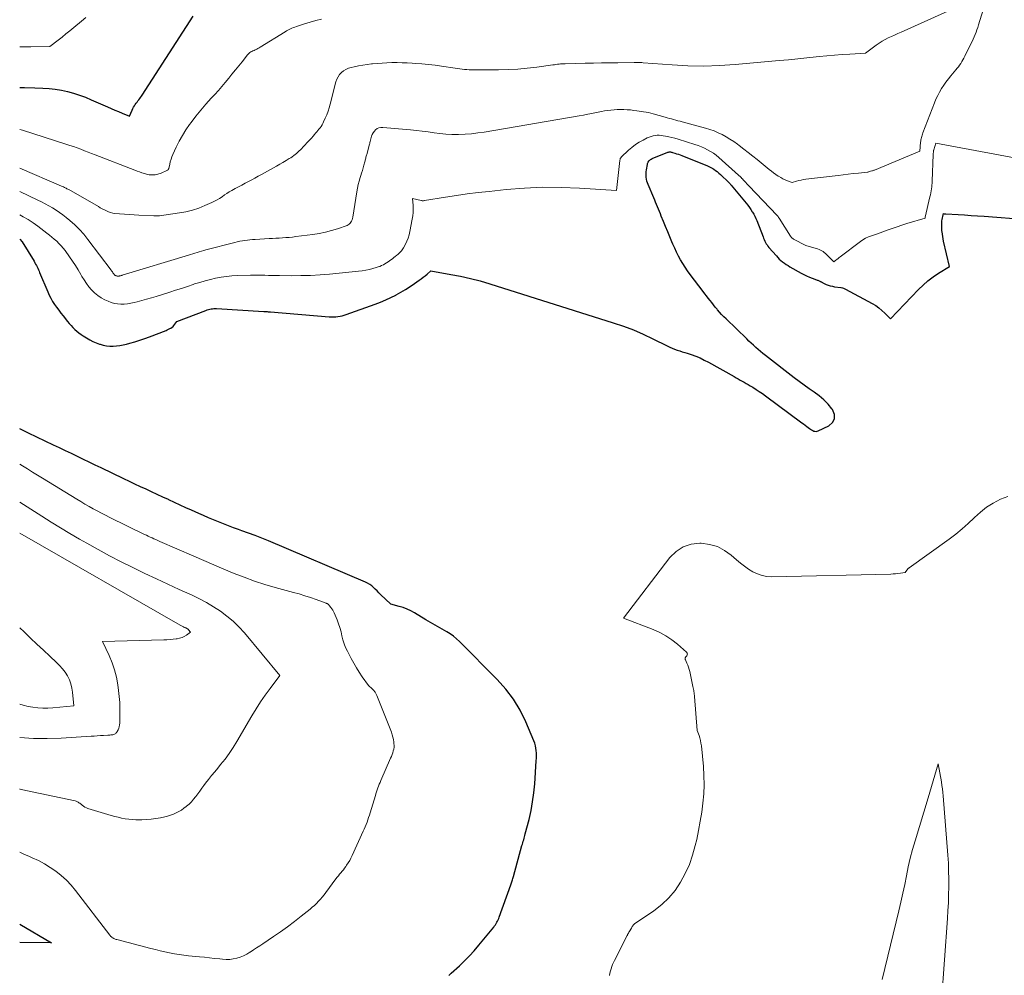
# Model space of a CAD drawing. Units: feet. Extents: x 1199172 to 1204172, y 7076370 to 7083870.
# Drawn here: x 1199172 to 1199358, y 7081865 to 7082045 of the extents above; entities that cross this region are included whole.
import ezdxf

# ---------------------------------------------------------------- set-up
doc = ezdxf.new("R2010")
doc.units = ezdxf.units.FT
doc.header["$MEASUREMENT"] = 0
doc.layers.add('Level 44', color=7, linetype='Continuous', lineweight=0)
doc.layers.add('Level 45', color=7, linetype='Continuous', lineweight=0)

msp = doc.modelspace()

# ---------------------------------------------------------------- linework, layer by layer
at = {"layer": 'Level 44', "color": 32, "linetype": 'Continuous', "lineweight": 30, "flags": 128}
for points, elevation in [([(1199172, 7082032.68), (1199172.89, 7082032.67), (1199174.83, 7082032.63), (1199176.35, 7082032.58), (1199177.53, 7082032.51), (1199178.7, 7082032.39), (1199179.86, 7082032.18), (1199181.01, 7082031.93), (1199182.15, 7082031.61), (1199183.28, 7082031.26), (1199184.38, 7082030.85), (1199185.48, 7082030.4), (1199188.55, 7082029.04), (1199189.24, 7082028.74), (1199189.93, 7082028.45), (1199190.62, 7082028.16), (1199191.32, 7082027.87), (1199192.71, 7082027.3), (1199193.2, 7082028.45), (1199193.33, 7082028.72), (1199193.47, 7082028.98), (1199193.62, 7082029.23), (1199193.78, 7082029.48), (1199193.8, 7082029.51), (1199193.96, 7082029.74), (1199194.13, 7082029.96), (1199194.29, 7082030.18), (1199194.46, 7082030.39), (1199194.63, 7082030.61), (1199194.8, 7082030.83), (1199194.95, 7082031.05), (1199195.1, 7082031.28), (1199204.7, 7082046.16)], 2240), ([(1199172, 7082004.08), (1199172.49, 7082003.61), (1199174.72, 7081999.93), (1199174.87, 7081999.67), (1199175.01, 7081999.42), (1199175.15, 7081999.15), (1199175.28, 7081998.89), (1199175.4, 7081998.62), (1199175.53, 7081998.35), (1199175.65, 7081998.08), (1199175.76, 7081997.8), (1199177.29, 7081994.18), (1199177.57, 7081993.57), (1199177.87, 7081992.96), (1199178.21, 7081992.38), (1199178.57, 7081991.81), (1199178.96, 7081991.26), (1199179.35, 7081990.71), (1199179.76, 7081990.17), (1199180.18, 7081989.64), (1199181.02, 7081988.59), (1199181.35, 7081988.2), (1199181.68, 7081987.83), (1199182.03, 7081987.46), (1199182.39, 7081987.1), (1199182.77, 7081986.76), (1199183.15, 7081986.44), (1199183.56, 7081986.15), (1199183.98, 7081985.87), (1199184.62, 7081985.47), (1199185.21, 7081985.13), (1199185.81, 7081984.82), (1199186.44, 7081984.55), (1199187.07, 7081984.31), (1199187.16, 7081984.28), (1199187.77, 7081984.11), (1199188.39, 7081983.99), (1199189.01, 7081983.94), (1199189.64, 7081983.93), (1199190.27, 7081983.98), (1199190.9, 7081984.06), (1199191.53, 7081984.18), (1199192.14, 7081984.32), (1199192.79, 7081984.5), (1199193.73, 7081984.77), (1199194.65, 7081985.05), (1199195.57, 7081985.37), (1199196.49, 7081985.71), (1199199.59, 7081986.9), (1199199.83, 7081987), (1199200.06, 7081987.11), (1199200.29, 7081987.23), (1199200.52, 7081987.35), (1199200.72, 7081987.5), (1199200.92, 7081987.66), (1199201.09, 7081987.84), (1199201.24, 7081988.05), (1199201.6, 7081988.59), (1199207.1, 7081990.68), (1199207.34, 7081990.77), (1199207.59, 7081990.84), (1199207.84, 7081990.91), (1199208.1, 7081990.96), (1199208.36, 7081990.99), (1199208.62, 7081991.02), (1199208.88, 7081991.02), (1199209.14, 7081991.02), (1199218.06, 7081990.48), (1199218.21, 7081990.47), (1199218.37, 7081990.46), (1199218.52, 7081990.45), (1199218.67, 7081990.44), (1199218.82, 7081990.43), (1199218.97, 7081990.42), (1199219.12, 7081990.41), (1199219.27, 7081990.39), (1199230.36, 7081989.48), (1199230.77, 7081989.45), (1199231.18, 7081989.45), (1199231.59, 7081989.47), (1199232, 7081989.51), (1199232.4, 7081989.57), (1199232.8, 7081989.65), (1199233.19, 7081989.76), (1199233.58, 7081989.89), (1199239.05, 7081991.87), (1199240.04, 7081992.25), (1199241.01, 7081992.66), (1199241.97, 7081993.1), (1199242.92, 7081993.56), (1199242.99, 7081993.6), (1199243.88, 7081994.09), (1199244.76, 7081994.6), (1199245.61, 7081995.15), (1199246.45, 7081995.72), (1199247.34, 7081996.36), (1199247.72, 7081996.64), (1199248.09, 7081996.92), (1199248.46, 7081997.21), (1199248.82, 7081997.51), (1199249.54, 7081998.11), (1199253.28, 7081997.47), (1199255.14, 7081997.12), (1199256.99, 7081996.71), (1199258.82, 7081996.23), (1199260.64, 7081995.69), (1199283.93, 7081988.34), (1199285.84, 7081987.69), (1199287.72, 7081986.98), (1199289.57, 7081986.18), (1199291.4, 7081985.32), (1199294.11, 7081983.97), (1199294.57, 7081983.76), (1199295.03, 7081983.55), (1199295.49, 7081983.37), (1199295.97, 7081983.2), (1199296.45, 7081983.05), (1199296.92, 7081982.89), (1199297.4, 7081982.73), (1199297.88, 7081982.58), (1199298.62, 7081982.34), (1199299.46, 7081982.04), (1199300.28, 7081981.7), (1199301.08, 7081981.32), (1199301.87, 7081980.91), (1199306.7, 7081978.18), (1199307.08, 7081977.97), (1199307.46, 7081977.76), (1199307.84, 7081977.55), (1199308.22, 7081977.34), (1199308.61, 7081977.13), (1199308.98, 7081976.92), (1199309.36, 7081976.7), (1199309.73, 7081976.48), (1199310.23, 7081976.17), (1199310.85, 7081975.79), (1199311.46, 7081975.39), (1199312.05, 7081974.98), (1199312.64, 7081974.55), (1199319.48, 7081969.5), (1199319.78, 7081969.27), (1199320.09, 7081969.04), (1199320.39, 7081968.81), (1199320.69, 7081968.58), (1199320.93, 7081968.39), (1199321.12, 7081968.25), (1199321.31, 7081968.13), (1199321.52, 7081968.03), (1199321.73, 7081967.93), (1199321.94, 7081967.88), (1199322.15, 7081967.86), (1199322.36, 7081967.9), (1199322.57, 7081967.96), (1199324.55, 7081968.9), (1199325.25, 7081969.54), (1199325.65, 7081970.26), (1199325.61, 7081971.07), (1199325.28, 7081971.96), (1199325.16, 7081972.11), (1199324.41, 7081972.99), (1199323.6, 7081973.81), (1199322.73, 7081974.55), (1199321.8, 7081975.24), (1199320.84, 7081975.9), (1199319.9, 7081976.57), (1199318.96, 7081977.26), (1199318.04, 7081977.97), (1199312.61, 7081982.19), (1199312.15, 7081982.55), (1199311.69, 7081982.93), (1199311.25, 7081983.31), (1199310.81, 7081983.69), (1199310.37, 7081984.09), (1199309.94, 7081984.48), (1199309.51, 7081984.88), (1199309.09, 7081985.29), (1199305.19, 7081989.07), (1199304.77, 7081989.49), (1199304.35, 7081989.91), (1199303.96, 7081990.35), (1199303.57, 7081990.8), (1199303.49, 7081990.9), (1199303.15, 7081991.31), (1199302.81, 7081991.72), (1199302.49, 7081992.14), (1199302.16, 7081992.56), (1199301.84, 7081992.98), (1199301.52, 7081993.4), (1199301.2, 7081993.82), (1199300.88, 7081994.25), (1199298.41, 7081997.46), (1199297.93, 7081998.12), (1199297.46, 7081998.8), (1199297.02, 7081999.49), (1199296.61, 7082000.19), (1199296.22, 7082000.92), (1199295.85, 7082001.65), (1199295.5, 7082002.39), (1199295.17, 7082003.14), (1199294.98, 7082003.6), (1199294.58, 7082004.55), (1199294.19, 7082005.5), (1199293.79, 7082006.46), (1199293.4, 7082007.41), (1199292.98, 7082008.45), (1199292.8, 7082008.89), (1199292.62, 7082009.32), (1199292.45, 7082009.75), (1199292.27, 7082010.19), (1199292.09, 7082010.62), (1199291.91, 7082011.05), (1199291.73, 7082011.48), (1199291.55, 7082011.91), (1199290.51, 7082014.39), (1199290.38, 7082014.72), (1199290.28, 7082015.06), (1199290.21, 7082015.41), (1199290.15, 7082015.76), (1199290.12, 7082016.11), (1199290.12, 7082016.47), (1199290.14, 7082016.82), (1199290.19, 7082017.18), (1199290.36, 7082018.19), (1199290.39, 7082018.35), (1199290.45, 7082018.5), (1199290.52, 7082018.64), (1199290.61, 7082018.78), (1199290.71, 7082018.91), (1199290.82, 7082019.02), (1199290.95, 7082019.12), (1199291.09, 7082019.21), (1199291.24, 7082019.29), (1199291.39, 7082019.37), (1199291.55, 7082019.44), (1199291.7, 7082019.5), (1199294.08, 7082020.46), (1199294.21, 7082020.5), (1199294.33, 7082020.53), (1199294.46, 7082020.54), (1199294.6, 7082020.55), (1199294.73, 7082020.54), (1199294.86, 7082020.52), (1199294.99, 7082020.49), (1199295.12, 7082020.46), (1199295.53, 7082020.33), (1199295.86, 7082020.22), (1199296.19, 7082020.1), (1199296.52, 7082019.98), (1199296.85, 7082019.85), (1199301.67, 7082017.94), (1199301.93, 7082017.82), (1199302.19, 7082017.7), (1199302.45, 7082017.56), (1199302.69, 7082017.41), (1199302.87, 7082017.29), (1199303.19, 7082017.06), (1199303.51, 7082016.83), (1199303.81, 7082016.57), (1199304.11, 7082016.31), (1199305.7, 7082014.8), (1199305.82, 7082014.68), (1199305.94, 7082014.56), (1199306.05, 7082014.44), (1199306.16, 7082014.31), (1199308.97, 7082010.88), (1199309.28, 7082010.49), (1199309.58, 7082010.1), (1199309.86, 7082009.69), (1199310.13, 7082009.27), (1199310.2, 7082009.17), (1199310.42, 7082008.79), (1199310.62, 7082008.41), (1199310.8, 7082008.02), (1199310.97, 7082007.62), (1199312.16, 7082004.54), (1199312.27, 7082004.27), (1199312.38, 7082004.01), (1199312.5, 7082003.75), (1199312.62, 7082003.5), (1199312.76, 7082003.25), (1199312.91, 7082003.01), (1199313.08, 7082002.78), (1199313.25, 7082002.56), (1199314.67, 7082000.94), (1199314.94, 7082000.64), (1199315.23, 7082000.35), (1199315.54, 7082000.07), (1199315.86, 7081999.81), (1199316.18, 7081999.56), (1199316.52, 7081999.33), (1199316.87, 7081999.11), (1199317.22, 7081998.89), (1199319.36, 7081997.68), (1199319.86, 7081997.41), (1199320.37, 7081997.16), (1199320.89, 7081996.94), (1199321.42, 7081996.74), (1199322.26, 7081996.45), (1199322.38, 7081996.4), (1199322.5, 7081996.36), (1199322.61, 7081996.31), (1199322.73, 7081996.26), (1199322.75, 7081996.26), (1199322.85, 7081996.21), (1199322.95, 7081996.15), (1199323.05, 7081996.09), (1199323.15, 7081996.03), (1199323.25, 7081995.97), (1199323.35, 7081995.91), (1199323.45, 7081995.86), (1199323.55, 7081995.81), (1199324.09, 7081995.58), (1199324.46, 7081995.43), (1199324.84, 7081995.31), (1199325.24, 7081995.21), (1199325.63, 7081995.14), (1199326.83, 7081994.97), (1199326.9, 7081994.99), (1199327.17, 7081994.91), (1199327.31, 7081994.86), (1199327.44, 7081994.81), (1199327.57, 7081994.76), (1199327.7, 7081994.69), (1199332.75, 7081991.95), (1199333.4, 7081991.57), (1199334.02, 7081991.14), (1199334.59, 7081990.66), (1199335.14, 7081990.15), (1199336.2, 7081989.06), (1199341.46, 7081994.6), (1199342.34, 7081995.45), (1199343.25, 7081996.25), (1199344.21, 7081996.98), (1199345.22, 7081997.67), (1199347.29, 7081998.96), (1199346.2, 7082003.72), (1199346.11, 7082004.15), (1199346.03, 7082004.58), (1199345.97, 7082005.02), (1199345.91, 7082005.46), (1199345.9, 7082005.59), (1199345.87, 7082005.97), (1199345.85, 7082006.34), (1199345.85, 7082006.71), (1199345.86, 7082007.09), (1199345.87, 7082007.28), (1199345.89, 7082007.56), (1199345.92, 7082007.84), (1199345.97, 7082008.11), (1199346.03, 7082008.38), (1199346.16, 7082008.92), (1199346.32, 7082008.9), (1199346.4, 7082008.9), (1199346.47, 7082008.89), (1199346.55, 7082008.88), (1199346.63, 7082008.88), (1199348.93, 7082008.74), (1199350.17, 7082008.67), (1199351.4, 7082008.59), (1199352.62, 7082008.5), (1199353.85, 7082008.41), (1199361.82, 7082007.81)], 2250), ([(1199252.91, 7081865.3), (1199253.14, 7081865.5), (1199253.36, 7081865.7), (1199254.9, 7081867.1), (1199255.87, 7081868.02), (1199256.81, 7081868.97), (1199257.71, 7081869.96), (1199258.58, 7081870.98), (1199261.39, 7081874.42), (1199261.55, 7081874.63), (1199261.71, 7081874.85), (1199261.85, 7081875.08), (1199261.98, 7081875.31), (1199262.1, 7081875.55), (1199262.21, 7081875.8), (1199262.32, 7081876.04), (1199262.41, 7081876.3), (1199264.6, 7081882.35), (1199264.67, 7081882.55), (1199264.74, 7081882.75), (1199264.8, 7081882.95), (1199264.86, 7081883.14), (1199264.92, 7081883.34), (1199264.98, 7081883.54), (1199265.04, 7081883.74), (1199265.1, 7081883.94), (1199266.7, 7081889.76), (1199266.78, 7081890.04), (1199266.86, 7081890.32), (1199266.94, 7081890.59), (1199267.03, 7081890.87), (1199267.11, 7081891.15), (1199267.19, 7081891.42), (1199267.27, 7081891.7), (1199267.34, 7081891.98), (1199268.04, 7081894.72), (1199268.41, 7081896.38), (1199268.72, 7081898.05), (1199268.94, 7081899.73), (1199269.1, 7081901.42), (1199269.4, 7081905.77), (1199269.42, 7081906.25), (1199269.43, 7081906.72), (1199269.42, 7081907.2), (1199269.4, 7081907.67), (1199269.34, 7081908.14), (1199269.25, 7081908.61), (1199269.12, 7081909.06), (1199268.96, 7081909.5), (1199267.42, 7081913.13), (1199266.35, 7081915.3), (1199265.12, 7081917.37), (1199263.66, 7081919.28), (1199262.05, 7081921.1), (1199254.91, 7081928.26), (1199254.35, 7081928.77), (1199253.78, 7081929.25), (1199253.17, 7081929.69), (1199252.53, 7081930.1), (1199252.1, 7081930.35), (1199251.67, 7081930.6), (1199251.23, 7081930.85), (1199250.79, 7081931.1), (1199250.34, 7081931.34), (1199249.9, 7081931.59), (1199249.46, 7081931.84), (1199249.02, 7081932.09), (1199248.59, 7081932.35), (1199246.47, 7081933.63), (1199245.77, 7081934.01), (1199245.04, 7081934.35), (1199244.3, 7081934.63), (1199243.53, 7081934.86), (1199241.97, 7081935.26), (1199240.06, 7081937.12), (1199239.73, 7081937.45), (1199239.39, 7081937.78), (1199239.05, 7081938.1), (1199238.72, 7081938.43), (1199238.37, 7081938.74), (1199238, 7081939.01), (1199237.6, 7081939.25), (1199237.19, 7081939.45), (1199218.89, 7081947.22), (1199217.65, 7081947.74), (1199216.4, 7081948.23), (1199215.14, 7081948.69), (1199213.88, 7081949.14), (1199213.26, 7081949.36), (1199212.3, 7081949.69), (1199211.35, 7081950.04), (1199210.41, 7081950.41), (1199209.47, 7081950.78), (1199208.53, 7081951.17), (1199207.6, 7081951.57), (1199206.67, 7081951.98), (1199205.75, 7081952.39), (1199204.42, 7081952.99), (1199203.34, 7081953.48), (1199202.26, 7081953.98), (1199201.17, 7081954.47), (1199200.09, 7081954.97), (1199200.04, 7081954.99), (1199198.99, 7081955.48), (1199197.93, 7081955.96), (1199196.88, 7081956.45), (1199195.83, 7081956.95), (1199194.78, 7081957.44), (1199193.73, 7081957.93), (1199192.68, 7081958.43), (1199191.63, 7081958.93), (1199187.36, 7081960.97), (1199186.24, 7081961.5), (1199185.12, 7081962.04), (1199184, 7081962.58), (1199182.88, 7081963.13), (1199181.76, 7081963.67), (1199180.64, 7081964.21), (1199179.52, 7081964.75), (1199178.39, 7081965.28), (1199173.66, 7081967.51), (1199172.89, 7081967.89), (1199172.13, 7081968.28), (1199172, 7081968.35)], 2250), ([(1199172, 7081874.97), (1199177.99, 7081871.45), (1199172, 7081871.53)], 2250)]:
    msp.add_lwpolyline(points, dxfattribs=dict(at, elevation=elevation))
at = {"layer": 'Level 45', "color": 32, "linetype": 'Continuous', "lineweight": 0, "flags": 128}
for points, elevation in [([(1199172, 7082013.07), (1199175.41, 7082011.46), (1199176.12, 7082011.12), (1199176.82, 7082010.76), (1199177.51, 7082010.39), (1199178.19, 7082010), (1199178.86, 7082009.58), (1199179.52, 7082009.15), (1199180.15, 7082008.69), (1199180.76, 7082008.2), (1199181.46, 7082007.63), (1199182.38, 7082006.81), (1199183.26, 7082005.95), (1199184.08, 7082005.03), (1199184.86, 7082004.07), (1199189.25, 7081998.26), (1199189.32, 7081998.16), (1199189.4, 7081998.05), (1199189.47, 7081997.94), (1199189.54, 7081997.83), (1199189.57, 7081997.78), (1199189.62, 7081997.7), (1199189.68, 7081997.62), (1199189.74, 7081997.54), (1199189.81, 7081997.47), (1199189.88, 7081997.4), (1199189.95, 7081997.33), (1199190.03, 7081997.28), (1199190.12, 7081997.23), (1199190.2, 7081997.19), (1199190.27, 7081997.16), (1199190.35, 7081997.14), (1199190.43, 7081997.13), (1199190.5, 7081997.13), (1199190.58, 7081997.13), (1199190.66, 7081997.13), (1199190.74, 7081997.15), (1199190.82, 7081997.16), (1199190.89, 7081997.18), (1199191.01, 7081997.21), (1199191.12, 7081997.24), (1199191.23, 7081997.27), (1199191.35, 7081997.3), (1199203.81, 7082001.08), (1199204.22, 7082001.2), (1199204.64, 7082001.33), (1199205.05, 7082001.46), (1199205.46, 7082001.58), (1199205.87, 7082001.71), (1199206.29, 7082001.83), (1199206.7, 7082001.94), (1199207.12, 7082002.06), (1199212.56, 7082003.5), (1199213.03, 7082003.61), (1199213.5, 7082003.72), (1199213.98, 7082003.8), (1199214.46, 7082003.88), (1199214.94, 7082003.94), (1199215.42, 7082004), (1199215.9, 7082004.04), (1199216.38, 7082004.07), (1199219.04, 7082004.22), (1199219.67, 7082004.25), (1199220.3, 7082004.28), (1199220.93, 7082004.32), (1199221.56, 7082004.35), (1199222.19, 7082004.39), (1199222.82, 7082004.44), (1199223.44, 7082004.5), (1199224.07, 7082004.58), (1199227.28, 7082005.01), (1199228.46, 7082005.2), (1199229.63, 7082005.43), (1199230.79, 7082005.74), (1199231.93, 7082006.08), (1199233.73, 7082006.69), (1199233.95, 7082006.79), (1199234.15, 7082006.92), (1199234.32, 7082007.09), (1199234.46, 7082007.29), (1199234.58, 7082007.51), (1199234.67, 7082007.74), (1199234.74, 7082007.98), (1199234.8, 7082008.23), (1199235.56, 7082013.02), (1199235.68, 7082013.7), (1199235.83, 7082014.38), (1199236, 7082015.06), (1199236.2, 7082015.72), (1199236.31, 7082016.08), (1199236.46, 7082016.57), (1199236.61, 7082017.05), (1199236.75, 7082017.55), (1199236.89, 7082018.04), (1199237.06, 7082018.67), (1199237.11, 7082018.85), (1199237.16, 7082019.02), (1199237.2, 7082019.2), (1199237.25, 7082019.38), (1199237.29, 7082019.56), (1199237.34, 7082019.74), (1199237.38, 7082019.92), (1199237.43, 7082020.09), (1199237.98, 7082022.04), (1199238, 7082022.11), (1199238.02, 7082022.19), (1199238.04, 7082022.26), (1199238.05, 7082022.34), (1199238.08, 7082022.49), (1199238.36, 7082023.49), (1199238.48, 7082023.84), (1199238.65, 7082024.17), (1199238.87, 7082024.46), (1199239.12, 7082024.74), (1199239.42, 7082024.95), (1199239.73, 7082025.1), (1199240.08, 7082025.17), (1199240.44, 7082025.18), (1199245.67, 7082024.71), (1199246.79, 7082024.6), (1199247.9, 7082024.47), (1199249.01, 7082024.32), (1199250.12, 7082024.16), (1199251.23, 7082024.02), (1199252.35, 7082023.91), (1199253.46, 7082023.86), (1199254.58, 7082023.85), (1199254.76, 7082023.86), (1199255.97, 7082023.9), (1199257.17, 7082023.99), (1199258.37, 7082024.13), (1199259.57, 7082024.3), (1199277.51, 7082027.36), (1199278.31, 7082027.5), (1199279.1, 7082027.65), (1199279.9, 7082027.81), (1199280.69, 7082027.97), (1199281.1, 7082028.06), (1199281.69, 7082028.18), (1199282.28, 7082028.28), (1199282.87, 7082028.37), (1199283.47, 7082028.44), (1199284.06, 7082028.49), (1199284.66, 7082028.53), (1199285.26, 7082028.54), (1199285.86, 7082028.53), (1199285.91, 7082028.53), (1199286.53, 7082028.5), (1199287.15, 7082028.46), (1199287.77, 7082028.39), (1199288.39, 7082028.31), (1199289.65, 7082028.13), (1199290.1, 7082028.05), (1199290.56, 7082027.96), (1199291.01, 7082027.86), (1199291.46, 7082027.74), (1199293.69, 7082027.1), (1199294.09, 7082026.99), (1199294.5, 7082026.87), (1199294.9, 7082026.76), (1199295.3, 7082026.65), (1199295.71, 7082026.54), (1199296.11, 7082026.43), (1199296.52, 7082026.32), (1199296.92, 7082026.21), (1199301.33, 7082025.02), (1199302.13, 7082024.78), (1199302.93, 7082024.5), (1199303.7, 7082024.17), (1199304.46, 7082023.81), (1199305.2, 7082023.4), (1199305.93, 7082022.98), (1199306.63, 7082022.51), (1199307.32, 7082022.02), (1199307.68, 7082021.75), (1199308.53, 7082021.1), (1199309.38, 7082020.44), (1199310.21, 7082019.78), (1199311.05, 7082019.11), (1199313.34, 7082017.24), (1199313.75, 7082016.92), (1199314.16, 7082016.61), (1199314.58, 7082016.3), (1199315.01, 7082016.01), (1199315.1, 7082015.95), (1199315.49, 7082015.7), (1199315.9, 7082015.48), (1199316.33, 7082015.29), (1199316.76, 7082015.12), (1199317.65, 7082014.81), (1199318.49, 7082015.05), (1199318.92, 7082015.16), (1199319.35, 7082015.25), (1199319.78, 7082015.33), (1199320.21, 7082015.39), (1199326.34, 7082016.12), (1199327.29, 7082016.24), (1199328.24, 7082016.35), (1199329.18, 7082016.46), (1199330.13, 7082016.56), (1199331.83, 7082016.75), (1199331.93, 7082016.76), (1199332.03, 7082016.78), (1199332.12, 7082016.81), (1199332.22, 7082016.85), (1199332.41, 7082016.92), (1199332.68, 7082016.97), (1199332.81, 7082017.01), (1199332.94, 7082017.04), (1199333.07, 7082017.08), (1199333.19, 7082017.13), (1199341.73, 7082020.71), (1199341.88, 7082022.36), (1199341.91, 7082022.58), (1199341.94, 7082022.81), (1199341.98, 7082023.04), (1199342.02, 7082023.26), (1199342.08, 7082023.48), (1199342.14, 7082023.7), (1199342.21, 7082023.92), (1199342.29, 7082024.13), (1199344.48, 7082029.81), (1199344.77, 7082030.5), (1199345.09, 7082031.18), (1199345.44, 7082031.84), (1199345.81, 7082032.48), (1199346.22, 7082033.11), (1199346.65, 7082033.72), (1199347.1, 7082034.31), (1199347.57, 7082034.89), (1199348.53, 7082036.02), (1199348.77, 7082036.32), (1199349.01, 7082036.62), (1199349.23, 7082036.93), (1199349.44, 7082037.25), (1199349.64, 7082037.58), (1199349.83, 7082037.91), (1199350.02, 7082038.24), (1199350.19, 7082038.58), (1199351.36, 7082040.93), (1199351.57, 7082041.36), (1199351.77, 7082041.8), (1199351.96, 7082042.24), (1199352.15, 7082042.68), (1199352.32, 7082043.13), (1199352.49, 7082043.57), (1199352.64, 7082044.03), (1199352.79, 7082044.48), (1199354, 7082048.37)], 2246), ([(1199172, 7082017.48), (1199179.9, 7082014.09), (1199180.07, 7082014.01), (1199180.25, 7082013.94), (1199180.42, 7082013.86), (1199180.59, 7082013.78), (1199180.76, 7082013.7), (1199180.92, 7082013.62), (1199181.09, 7082013.53), (1199181.25, 7082013.44), (1199186.83, 7082010.24), (1199187.2, 7082010.03), (1199187.58, 7082009.82), (1199187.96, 7082009.62), (1199188.34, 7082009.43), (1199188.73, 7082009.26), (1199189.13, 7082009.12), (1199189.54, 7082009.03), (1199189.97, 7082008.97), (1199194.46, 7082008.64), (1199197.32, 7082008.49), (1199197.46, 7082008.48), (1199197.59, 7082008.48), (1199197.72, 7082008.48), (1199197.85, 7082008.48), (1199197.98, 7082008.49), (1199198.11, 7082008.5), (1199198.24, 7082008.51), (1199198.37, 7082008.53), (1199202.11, 7082009.05), (1199203.35, 7082009.27), (1199204.57, 7082009.56), (1199205.77, 7082009.96), (1199206.94, 7082010.42), (1199208.26, 7082011), (1199208.75, 7082011.24), (1199209.23, 7082011.5), (1199209.7, 7082011.8), (1199210.15, 7082012.11), (1199210.59, 7082012.43), (1199211.05, 7082012.74), (1199211.52, 7082013.02), (1199212, 7082013.3), (1199212.64, 7082013.65), (1199213.26, 7082013.98), (1199213.87, 7082014.31), (1199214.5, 7082014.64), (1199215.12, 7082014.96), (1199215.74, 7082015.29), (1199216.36, 7082015.62), (1199216.98, 7082015.95), (1199217.59, 7082016.29), (1199219.85, 7082017.55), (1199220.44, 7082017.89), (1199221.04, 7082018.23), (1199221.63, 7082018.58), (1199222.22, 7082018.93), (1199222.82, 7082019.28), (1199223.1, 7082019.46), (1199223.38, 7082019.65), (1199223.66, 7082019.85), (1199223.92, 7082020.06), (1199224.18, 7082020.28), (1199224.43, 7082020.5), (1199224.68, 7082020.74), (1199224.92, 7082020.97), (1199226.34, 7082022.44), (1199226.67, 7082022.78), (1199226.99, 7082023.14), (1199227.31, 7082023.5), (1199227.61, 7082023.86), (1199227.8, 7082024.1), (1199228.01, 7082024.35), (1199228.22, 7082024.6), (1199228.43, 7082024.85), (1199228.63, 7082025.11), (1199228.83, 7082025.36), (1199229.01, 7082025.63), (1199229.17, 7082025.91), (1199229.31, 7082026.21), (1199229.62, 7082026.9), (1199229.89, 7082027.55), (1199230.14, 7082028.21), (1199230.36, 7082028.88), (1199230.55, 7082029.56), (1199231.62, 7082033.77), (1199231.79, 7082034.26), (1199232.02, 7082034.72), (1199232.32, 7082035.13), (1199232.67, 7082035.52), (1199233.08, 7082035.84), (1199233.52, 7082036.11), (1199234, 7082036.31), (1199234.5, 7082036.47), (1199235.07, 7082036.59), (1199235.87, 7082036.76), (1199236.68, 7082036.91), (1199237.5, 7082037.03), (1199238.32, 7082037.13), (1199238.5, 7082037.15), (1199239.41, 7082037.24), (1199240.33, 7082037.31), (1199241.24, 7082037.35), (1199242.16, 7082037.38), (1199242.21, 7082037.38), (1199243.16, 7082037.38), (1199244.1, 7082037.37), (1199245.05, 7082037.33), (1199245.99, 7082037.28), (1199246.6, 7082037.24), (1199247.84, 7082037.14), (1199249.08, 7082037.02), (1199250.32, 7082036.88), (1199251.55, 7082036.71), (1199254.1, 7082036.34), (1199254.54, 7082036.28), (1199254.97, 7082036.22), (1199255.41, 7082036.17), (1199255.85, 7082036.11), (1199256.29, 7082036.07), (1199256.73, 7082036.03), (1199257.17, 7082036.02), (1199257.61, 7082036.01), (1199262.28, 7082036.04), (1199264.09, 7082036.08), (1199265.91, 7082036.17), (1199267.71, 7082036.34), (1199269.52, 7082036.55), (1199272.54, 7082036.96), (1199272.83, 7082036.99), (1199273.12, 7082037.03), (1199273.41, 7082037.07), (1199273.69, 7082037.1), (1199273.98, 7082037.13), (1199274.27, 7082037.16), (1199274.56, 7082037.17), (1199274.85, 7082037.18), (1199278.64, 7082037.28), (1199280.18, 7082037.31), (1199281.71, 7082037.34), (1199283.25, 7082037.36), (1199284.78, 7082037.37), (1199287.85, 7082037.39), (1199288.72, 7082037.4), (1199288.93, 7082037.4), (1199289.13, 7082037.39), (1199289.33, 7082037.39), (1199289.53, 7082037.37), (1199295.05, 7082036.94), (1199298.01, 7082036.78), (1199300.97, 7082036.72), (1199303.93, 7082036.82), (1199306.89, 7082037.01), (1199315.22, 7082037.77), (1199316.95, 7082037.93), (1199318.69, 7082038.1), (1199320.42, 7082038.28), (1199322.16, 7082038.47), (1199322.73, 7082038.53), (1199324.18, 7082038.68), (1199325.63, 7082038.81), (1199327.08, 7082038.92), (1199328.54, 7082039.01), (1199331.45, 7082039.17), (1199333.51, 7082040.69), (1199334.05, 7082041.07), (1199334.61, 7082041.42), (1199335.18, 7082041.74), (1199335.77, 7082042.03), (1199336.37, 7082042.31), (1199336.97, 7082042.58), (1199337.58, 7082042.86), (1199338.18, 7082043.13), (1199349.5, 7082048.2)], 2244), ([(1199172, 7082040.36), (1199172.2, 7082040.36), (1199172.67, 7082040.35), (1199173.14, 7082040.35), (1199173.61, 7082040.36), (1199174.08, 7082040.36), (1199177.71, 7082040.44), (1199179.23, 7082041.61), (1199179.98, 7082042.2), (1199180.73, 7082042.8), (1199181.48, 7082043.4), (1199182.22, 7082044.01), (1199183.63, 7082045.18), (1199184.49, 7082045.87)], 2238), ([(1199172, 7082024.8), (1199172.51, 7082024.66), (1199180.73, 7082022.02), (1199181.43, 7082021.79), (1199182.13, 7082021.55), (1199182.82, 7082021.3), (1199183.51, 7082021.04), (1199184.2, 7082020.78), (1199184.88, 7082020.51), (1199185.57, 7082020.25), (1199186.25, 7082019.98), (1199193.7, 7082017.11), (1199194.15, 7082016.94), (1199194.6, 7082016.78), (1199195.06, 7082016.62), (1199195.51, 7082016.47), (1199195.73, 7082016.4), (1199196.08, 7082016.31), (1199196.44, 7082016.24), (1199196.8, 7082016.21), (1199197.16, 7082016.2), (1199197.53, 7082016.23), (1199197.88, 7082016.29), (1199198.23, 7082016.39), (1199198.57, 7082016.51), (1199199.87, 7082017.09), (1199199.92, 7082017.12), (1199199.96, 7082017.15), (1199199.99, 7082017.18), (1199200.02, 7082017.22), (1199200.05, 7082017.27), (1199200.07, 7082017.32), (1199200.08, 7082017.36), (1199200.1, 7082017.41), (1199200.28, 7082018.24), (1199200.39, 7082018.7), (1199200.53, 7082019.16), (1199200.69, 7082019.6), (1199200.88, 7082020.04), (1199201.52, 7082021.44), (1199202.07, 7082022.56), (1199202.67, 7082023.65), (1199203.33, 7082024.7), (1199204.04, 7082025.73), (1199204.33, 7082026.12), (1199205.23, 7082027.3), (1199206.15, 7082028.44), (1199207.11, 7082029.56), (1199208.09, 7082030.66), (1199208.78, 7082031.4), (1199209.46, 7082032.14), (1199210.12, 7082032.89), (1199210.77, 7082033.66), (1199211.41, 7082034.43), (1199212.03, 7082035.21), (1199212.66, 7082036), (1199213.29, 7082036.78), (1199213.92, 7082037.56), (1199214.94, 7082038.84), (1199215.08, 7082039), (1199215.24, 7082039.15), (1199215.41, 7082039.28), (1199215.6, 7082039.4), (1199215.79, 7082039.5), (1199215.99, 7082039.6), (1199216.19, 7082039.69), (1199216.39, 7082039.78), (1199216.46, 7082039.81), (1199216.69, 7082039.91), (1199216.92, 7082040.02), (1199217.14, 7082040.15), (1199217.36, 7082040.28), (1199222.05, 7082043.2), (1199222.3, 7082043.35), (1199222.55, 7082043.49), (1199222.81, 7082043.63), (1199223.08, 7082043.76), (1199223.34, 7082043.88), (1199223.61, 7082044), (1199223.89, 7082044.1), (1199224.17, 7082044.2), (1199225.71, 7082044.69), (1199226.77, 7082045.02), (1199227.83, 7082045.33), (1199228.9, 7082045.61)], 2242), ([(1199172, 7082008.71), (1199172.67, 7082008.34), (1199173.6, 7082007.78), (1199174.51, 7082007.17), (1199175.39, 7082006.54), (1199177.14, 7082005.25), (1199177.61, 7082004.88), (1199178.08, 7082004.51), (1199178.53, 7082004.12), (1199178.98, 7082003.72), (1199179.41, 7082003.3), (1199179.81, 7082002.87), (1199180.19, 7082002.41), (1199180.56, 7082001.94), (1199181.39, 7082000.77), (1199181.95, 7081999.96), (1199182.5, 7081999.13), (1199183.02, 7081998.29), (1199183.52, 7081997.43), (1199183.72, 7081997.08), (1199184.13, 7081996.41), (1199184.57, 7081995.76), (1199185.05, 7081995.14), (1199185.56, 7081994.53), (1199186.12, 7081993.98), (1199186.71, 7081993.48), (1199187.36, 7081993.06), (1199188.05, 7081992.69), (1199188.67, 7081992.4), (1199189.26, 7081992.17), (1199189.85, 7081991.99), (1199190.47, 7081991.89), (1199191.09, 7081991.85), (1199191.73, 7081991.86), (1199192.35, 7081991.91), (1199192.98, 7081992.01), (1199193.59, 7081992.14), (1199194.15, 7081992.28), (1199195.05, 7081992.52), (1199195.94, 7081992.76), (1199196.83, 7081993.02), (1199197.71, 7081993.29), (1199200.28, 7081994.1), (1199201.4, 7081994.46), (1199202.51, 7081994.82), (1199203.62, 7081995.19), (1199204.73, 7081995.56), (1199204.99, 7081995.65), (1199205.97, 7081995.96), (1199206.96, 7081996.25), (1199207.95, 7081996.5), (1199208.95, 7081996.74), (1199209.96, 7081996.92), (1199210.98, 7081997.07), (1199212, 7081997.17), (1199213.03, 7081997.23), (1199215.49, 7081997.3), (1199216.18, 7081997.31), (1199216.87, 7081997.32), (1199217.56, 7081997.31), (1199218.25, 7081997.3), (1199218.94, 7081997.28), (1199219.63, 7081997.27), (1199220.32, 7081997.25), (1199221.01, 7081997.25), (1199223.24, 7081997.22), (1199225.04, 7081997.24), (1199226.84, 7081997.28), (1199228.64, 7081997.39), (1199230.44, 7081997.53), (1199235.9, 7081998.05), (1199236.59, 7081998.13), (1199237.26, 7081998.24), (1199237.93, 7081998.39), (1199238.6, 7081998.56), (1199239.24, 7081998.75), (1199239.57, 7081998.86), (1199239.9, 7081998.98), (1199240.23, 7081999.12), (1199240.55, 7081999.28), (1199240.57, 7081999.29), (1199240.87, 7081999.45), (1199241.16, 7081999.62), (1199241.45, 7081999.81), (1199241.73, 7082000), (1199242, 7082000.2), (1199242.27, 7082000.41), (1199242.54, 7082000.62), (1199242.81, 7082000.83), (1199243.12, 7082001.09), (1199243.3, 7082001.24), (1199243.47, 7082001.4), (1199243.65, 7082001.56), (1199243.81, 7082001.72), (1199243.97, 7082001.89), (1199244.12, 7082002.07), (1199244.25, 7082002.26), (1199244.37, 7082002.47), (1199244.75, 7082003.17), (1199245.02, 7082003.73), (1199245.25, 7082004.31), (1199245.43, 7082004.91), (1199245.58, 7082005.52), (1199246.01, 7082007.88), (1199246.1, 7082008.52), (1199246.16, 7082009.16), (1199246.18, 7082009.8), (1199246.16, 7082010.45), (1199246.08, 7082011.74), (1199247.7, 7082011.39), (1199247.78, 7082011.37), (1199247.86, 7082011.36), (1199247.94, 7082011.36), (1199248.02, 7082011.35), (1199248.1, 7082011.36), (1199248.17, 7082011.36), (1199248.25, 7082011.37), (1199248.33, 7082011.38), (1199252.28, 7082012.02), (1199254.34, 7082012.33), (1199256.4, 7082012.63), (1199258.46, 7082012.88), (1199260.53, 7082013.12), (1199263.71, 7082013.45), (1199267.17, 7082013.73), (1199270.64, 7082013.88), (1199274.11, 7082013.87), (1199277.58, 7082013.73), (1199284.52, 7082013.29), (1199285.16, 7082018.94), (1199285.17, 7082019.02), (1199285.19, 7082019.11), (1199285.21, 7082019.19), (1199285.24, 7082019.28), (1199285.28, 7082019.35), (1199285.33, 7082019.43), (1199285.38, 7082019.5), (1199285.44, 7082019.56), (1199286.8, 7082020.86), (1199287.44, 7082021.41), (1199288.1, 7082021.92), (1199288.8, 7082022.37), (1199289.53, 7082022.78), (1199290.34, 7082023.19), (1199290.69, 7082023.34), (1199291.05, 7082023.48), (1199291.42, 7082023.57), (1199291.8, 7082023.64), (1199292.18, 7082023.68), (1199292.57, 7082023.69), (1199292.95, 7082023.66), (1199293.33, 7082023.61), (1199293.77, 7082023.53), (1199294.37, 7082023.41), (1199294.97, 7082023.28), (1199295.56, 7082023.13), (1199296.15, 7082022.96), (1199299.33, 7082021.97), (1199299.94, 7082021.76), (1199300.54, 7082021.53), (1199301.13, 7082021.26), (1199301.71, 7082020.97), (1199302.27, 7082020.65), (1199302.81, 7082020.3), (1199303.32, 7082019.91), (1199303.82, 7082019.5), (1199307.53, 7082016.19), (1199307.66, 7082016.07), (1199307.79, 7082015.95), (1199307.92, 7082015.83), (1199308.04, 7082015.7), (1199308.16, 7082015.57), (1199308.28, 7082015.45), (1199308.4, 7082015.32), (1199308.52, 7082015.19), (1199308.7, 7082015), (1199308.9, 7082014.77), (1199309.11, 7082014.55), (1199309.32, 7082014.32), (1199309.53, 7082014.1), (1199314.77, 7082008.61), (1199314.83, 7082008.55), (1199314.88, 7082008.48), (1199314.94, 7082008.42), (1199315, 7082008.35), (1199315.05, 7082008.28), (1199315.1, 7082008.21), (1199315.15, 7082008.13), (1199315.2, 7082008.06), (1199317.31, 7082004.69), (1199317.37, 7082004.6), (1199317.44, 7082004.51), (1199317.51, 7082004.43), (1199317.58, 7082004.36), (1199317.66, 7082004.29), (1199317.75, 7082004.22), (1199317.84, 7082004.16), (1199317.93, 7082004.11), (1199320.23, 7082002.91), (1199322.19, 7082002.34), (1199322.46, 7082002.25), (1199322.72, 7082002.15), (1199322.98, 7082002.03), (1199323.24, 7082001.9), (1199323.48, 7082001.76), (1199323.71, 7082001.6), (1199323.93, 7082001.42), (1199324.14, 7082001.22), (1199325.49, 7081999.82), (1199325.9, 7082000.14), (1199326.1, 7082000.3), (1199326.31, 7082000.46), (1199326.51, 7082000.62), (1199326.72, 7082000.77), (1199330.52, 7082003.66), (1199331, 7082003.99), (1199331.51, 7082004.29), (1199332.05, 7082004.53), (1199332.6, 7082004.73), (1199333.74, 7082005.08), (1199335.57, 7082005.78), (1199336.5, 7082006.12), (1199337.42, 7082006.45), (1199338.35, 7082006.75), (1199339.29, 7082007.04), (1199342.72, 7082008.07), (1199342.71, 7082008.17), (1199342.72, 7082008.23), (1199343.64, 7082012.09), (1199343.72, 7082012.45), (1199343.8, 7082012.82), (1199343.86, 7082013.19), (1199343.92, 7082013.57), (1199343.97, 7082013.94), (1199344.01, 7082014.31), (1199344.04, 7082014.69), (1199344.06, 7082015.06), (1199344.25, 7082020.06), (1199344.25, 7082020.19), (1199344.26, 7082020.32), (1199344.28, 7082020.46), (1199344.29, 7082020.59), (1199344.31, 7082020.75), (1199344.32, 7082020.8), (1199344.33, 7082020.86), (1199344.34, 7082020.91), (1199344.36, 7082020.97), (1199344.72, 7082022.22), (1199359.59, 7082019.42)], 2248), ([(1199172, 7081888.52), (1199172.78, 7081888.16), (1199173.85, 7081887.69), (1199174.34, 7081887.49), (1199175.52, 7081886.94), (1199176.66, 7081886.34), (1199177.77, 7081885.66), (1199178.84, 7081884.93), (1199179.85, 7081884.12), (1199180.81, 7081883.26), (1199181.7, 7081882.32), (1199182.53, 7081881.32), (1199188.97, 7081872.88), (1199189.04, 7081872.79), (1199189.11, 7081872.71), (1199189.19, 7081872.63), (1199189.28, 7081872.55), (1199189.37, 7081872.48), (1199189.46, 7081872.41), (1199189.56, 7081872.35), (1199189.66, 7081872.3), (1199189.73, 7081872.26), (1199189.87, 7081872.2), (1199190.02, 7081872.14), (1199190.17, 7081872.09), (1199190.32, 7081872.05), (1199196.72, 7081870.4), (1199197.6, 7081870.18), (1199198.49, 7081869.96), (1199199.38, 7081869.76), (1199200.26, 7081869.57), (1199201.16, 7081869.39), (1199202.05, 7081869.24), (1199202.95, 7081869.11), (1199203.86, 7081869.01), (1199205.9, 7081868.81), (1199206.85, 7081868.71), (1199207.81, 7081868.62), (1199208.76, 7081868.51), (1199209.72, 7081868.41), (1199210.27, 7081868.35), (1199210.95, 7081868.31), (1199211.62, 7081868.32), (1199212.28, 7081868.41), (1199212.94, 7081868.55), (1199213.58, 7081868.76), (1199214.21, 7081869.01), (1199214.81, 7081869.31), (1199215.39, 7081869.65), (1199215.46, 7081869.69), (1199216.06, 7081870.09), (1199216.66, 7081870.48), (1199217.26, 7081870.88), (1199217.85, 7081871.28), (1199219.84, 7081872.61), (1199221.18, 7081873.53), (1199222.49, 7081874.47), (1199223.79, 7081875.45), (1199225.06, 7081876.44), (1199226.75, 7081877.8), (1199227.16, 7081878.15), (1199227.56, 7081878.5), (1199227.95, 7081878.88), (1199228.32, 7081879.27), (1199228.69, 7081879.67), (1199229.04, 7081880.07), (1199229.38, 7081880.49), (1199229.71, 7081880.92), (1199231.64, 7081883.5), (1199231.86, 7081883.79), (1199232.09, 7081884.08), (1199232.33, 7081884.37), (1199232.56, 7081884.66), (1199232.8, 7081884.94), (1199233.03, 7081885.23), (1199233.26, 7081885.52), (1199233.48, 7081885.82), (1199233.65, 7081886.07), (1199233.94, 7081886.51), (1199234.22, 7081886.95), (1199234.46, 7081887.41), (1199234.7, 7081887.88), (1199236.79, 7081892.47), (1199236.98, 7081892.89), (1199237.16, 7081893.32), (1199237.33, 7081893.75), (1199237.5, 7081894.18), (1199237.65, 7081894.61), (1199237.8, 7081895.05), (1199237.94, 7081895.49), (1199238.08, 7081895.93), (1199239.06, 7081899.2), (1199239.17, 7081899.56), (1199239.29, 7081899.92), (1199239.41, 7081900.27), (1199239.53, 7081900.63), (1199239.66, 7081900.98), (1199239.8, 7081901.33), (1199239.94, 7081901.68), (1199240.09, 7081902.02), (1199241.94, 7081906.26), (1199242.08, 7081906.59), (1199242.21, 7081906.93), (1199242.33, 7081907.27), (1199242.44, 7081907.62), (1199242.52, 7081907.97), (1199242.58, 7081908.32), (1199242.59, 7081908.67), (1199242.57, 7081909.03), (1199242.55, 7081909.27), (1199242.48, 7081909.75), (1199242.38, 7081910.21), (1199242.25, 7081910.67), (1199242.09, 7081911.13), (1199239.33, 7081918.08), (1199239.27, 7081918.21), (1199239.21, 7081918.34), (1199239.15, 7081918.47), (1199239.08, 7081918.59), (1199239, 7081918.72), (1199238.92, 7081918.83), (1199238.83, 7081918.94), (1199238.73, 7081919.05), (1199238.6, 7081919.18), (1199238.46, 7081919.32), (1199238.32, 7081919.45), (1199238.18, 7081919.58), (1199238.04, 7081919.71), (1199237.74, 7081919.96), (1199236.59, 7081921.61), (1199236.03, 7081922.44), (1199235.5, 7081923.29), (1199234.99, 7081924.15), (1199234.51, 7081925.03), (1199233.78, 7081926.41), (1199233.45, 7081927.12), (1199233.16, 7081927.84), (1199232.94, 7081928.58), (1199232.76, 7081929.34), (1199232.59, 7081930.1), (1199232.38, 7081930.86), (1199232.13, 7081931.59), (1199231.85, 7081932.32), (1199231.29, 7081933.65), (1199231.16, 7081933.92), (1199231.02, 7081934.18), (1199230.86, 7081934.43), (1199230.68, 7081934.67), (1199230.44, 7081934.98), (1199230.37, 7081935.06), (1199230.3, 7081935.14), (1199230.22, 7081935.21), (1199230.14, 7081935.27), (1199230.06, 7081935.34), (1199229.97, 7081935.39), (1199229.87, 7081935.44), (1199229.78, 7081935.48), (1199227.88, 7081936.17), (1199226.82, 7081936.53), (1199225.76, 7081936.88), (1199224.7, 7081937.21), (1199223.62, 7081937.51), (1199220.2, 7081938.44), (1199218.23, 7081939.02), (1199216.27, 7081939.65), (1199214.34, 7081940.35), (1199212.42, 7081941.09), (1199210.52, 7081941.89), (1199208.62, 7081942.69), (1199206.73, 7081943.5), (1199204.84, 7081944.32), (1199198.41, 7081947.13), (1199198.05, 7081947.29), (1199197.68, 7081947.45), (1199197.32, 7081947.61), (1199196.96, 7081947.77), (1199196.6, 7081947.94), (1199196.23, 7081948.1), (1199195.88, 7081948.27), (1199195.52, 7081948.45), (1199188.99, 7081951.65), (1199188.2, 7081952.04), (1199187.41, 7081952.45), (1199186.63, 7081952.86), (1199185.85, 7081953.29), (1199185.07, 7081953.72), (1199184.3, 7081954.17), (1199183.54, 7081954.62), (1199182.78, 7081955.08), (1199176.32, 7081959.03), (1199175.37, 7081959.61), (1199174.42, 7081960.2), (1199173.47, 7081960.79), (1199172.52, 7081961.38), (1199172, 7081961.71)], 2248), ([(1199172, 7081900.45), (1199172.04, 7081900.43), (1199172.31, 7081900.34), (1199172.59, 7081900.26), (1199172.88, 7081900.19), (1199173.16, 7081900.13), (1199182.47, 7081898.18), (1199182.62, 7081898.13), (1199182.77, 7081898.08), (1199182.91, 7081898.02), (1199183.05, 7081897.94), (1199183.18, 7081897.85), (1199183.31, 7081897.76), (1199183.44, 7081897.67), (1199183.56, 7081897.57), (1199183.79, 7081897.37), (1199184.04, 7081897.18), (1199184.3, 7081897.02), (1199184.57, 7081896.89), (1199184.86, 7081896.79), (1199189.26, 7081895.46), (1199189.91, 7081895.28), (1199190.56, 7081895.11), (1199191.22, 7081894.96), (1199191.88, 7081894.83), (1199192.55, 7081894.73), (1199193.22, 7081894.66), (1199193.89, 7081894.62), (1199194.57, 7081894.61), (1199195, 7081894.62), (1199195.89, 7081894.66), (1199196.78, 7081894.73), (1199197.66, 7081894.85), (1199198.54, 7081895.01), (1199199.35, 7081895.19), (1199199.9, 7081895.32), (1199200.45, 7081895.49), (1199200.98, 7081895.69), (1199201.5, 7081895.92), (1199202, 7081896.19), (1199202.49, 7081896.48), (1199202.96, 7081896.8), (1199203.41, 7081897.15), (1199203.48, 7081897.2), (1199203.94, 7081897.61), (1199204.38, 7081898.04), (1199204.79, 7081898.51), (1199205.17, 7081898.99), (1199205.19, 7081899.03), (1199205.57, 7081899.54), (1199205.95, 7081900.06), (1199206.34, 7081900.57), (1199206.72, 7081901.08), (1199207.06, 7081901.52), (1199207.62, 7081902.25), (1199208.19, 7081902.97), (1199208.77, 7081903.68), (1199209.35, 7081904.39), (1199209.89, 7081905.03), (1199210.72, 7081906.08), (1199211.51, 7081907.15), (1199212.25, 7081908.26), (1199212.96, 7081909.4), (1199215.77, 7081914.21), (1199216.58, 7081915.54), (1199217.42, 7081916.85), (1199218.3, 7081918.12), (1199219.21, 7081919.38), (1199221.08, 7081921.86), (1199214.37, 7081929.87), (1199213.34, 7081931), (1199212.25, 7081932.07), (1199211.08, 7081933.05), (1199209.85, 7081933.96), (1199208.56, 7081934.8), (1199207.24, 7081935.58), (1199205.88, 7081936.3), (1199204.5, 7081936.97), (1199202.1, 7081938.06), (1199199.94, 7081939.05), (1199197.78, 7081940.06), (1199195.62, 7081941.08), (1199193.47, 7081942.12), (1199193.34, 7081942.19), (1199191.13, 7081943.29), (1199188.95, 7081944.41), (1199186.78, 7081945.58), (1199184.63, 7081946.78), (1199183.26, 7081947.56), (1199181.47, 7081948.6), (1199179.69, 7081949.66), (1199177.92, 7081950.75), (1199176.17, 7081951.85), (1199172, 7081954.52)], 2246), ([(1199283.23, 7081865.31), (1199283.3, 7081865.73), (1199283.4, 7081866.14), (1199283.51, 7081866.55), (1199283.64, 7081866.95), (1199283.79, 7081867.34), (1199283.96, 7081867.73), (1199284.14, 7081868.11), (1199286.53, 7081872.81), (1199286.58, 7081872.9), (1199286.62, 7081872.99), (1199286.67, 7081873.08), (1199286.72, 7081873.17), (1199286.77, 7081873.25), (1199286.82, 7081873.34), (1199286.87, 7081873.42), (1199286.92, 7081873.51), (1199287.37, 7081874.18), (1199287.5, 7081874.5), (1199287.58, 7081874.65), (1199287.68, 7081874.78), (1199287.79, 7081874.9), (1199287.92, 7081875.01), (1199291.58, 7081877.49), (1199293.05, 7081878.64), (1199294.4, 7081879.9), (1199295.57, 7081881.33), (1199296.62, 7081882.87), (1199297.5, 7081884.53), (1199298.27, 7081886.23), (1199298.88, 7081887.99), (1199299.39, 7081889.8), (1199299.65, 7081890.94), (1199300.01, 7081892.64), (1199300.33, 7081894.35), (1199300.6, 7081896.06), (1199300.83, 7081897.78), (1199300.98, 7081899.51), (1199301.05, 7081901.24), (1199301.02, 7081902.96), (1199300.91, 7081904.69), (1199300.53, 7081908.61), (1199300.46, 7081909.1), (1199300.38, 7081909.59), (1199300.25, 7081910.07), (1199300.1, 7081910.55), (1199299.77, 7081911.5), (1199299.23, 7081917.85), (1199299.21, 7081918.08), (1199299.18, 7081918.32), (1199299.15, 7081918.56), (1199299.12, 7081918.8), (1199299.08, 7081919.03), (1199299.04, 7081919.27), (1199298.99, 7081919.5), (1199298.94, 7081919.74), (1199298.33, 7081922.59), (1199298.23, 7081922.98), (1199298.11, 7081923.38), (1199297.97, 7081923.76), (1199297.81, 7081924.14), (1199297.52, 7081924.77), (1199297.49, 7081924.83), (1199297.47, 7081924.9), (1199297.47, 7081924.96), (1199297.46, 7081925.03), (1199297.48, 7081925.1), (1199297.49, 7081925.16), (1199297.52, 7081925.22), (1199297.56, 7081925.27), (1199297.79, 7081925.54), (1199297.87, 7081925.73), (1199297.9, 7081925.91), (1199297.85, 7081926.08), (1199297.73, 7081926.24), (1199296.05, 7081927.73), (1199294.98, 7081928.57), (1199293.86, 7081929.33), (1199292.67, 7081929.97), (1199291.43, 7081930.52), (1199285.85, 7081932.65), (1199294.6, 7081944.08), (1199295.78, 7081945.23), (1199297.1, 7081946.11), (1199298.61, 7081946.57), (1199300.25, 7081946.77), (1199300.52, 7081946.76), (1199302.08, 7081946.55), (1199303.55, 7081946.13), (1199304.9, 7081945.42), (1199306.18, 7081944.51), (1199307.17, 7081943.63), (1199307.9, 7081943.02), (1199308.66, 7081942.43), (1199309.44, 7081941.9), (1199310.25, 7081941.39), (1199311.1, 7081940.98), (1199311.97, 7081940.68), (1199312.88, 7081940.52), (1199313.81, 7081940.46), (1199336.27, 7081940.97), (1199336.71, 7081940.99), (1199337.16, 7081941.02), (1199337.6, 7081941.07), (1199338.05, 7081941.13), (1199338.93, 7081941.26), (1199339.28, 7081941.72), (1199339.29, 7081941.73), (1199339.31, 7081941.75), (1199339.32, 7081941.77), (1199339.33, 7081941.79), (1199339.38, 7081941.85), (1199339.4, 7081941.87), (1199339.41, 7081941.89), (1199339.42, 7081941.9), (1199339.44, 7081941.92), (1199339.5, 7081941.98), (1199339.55, 7081942.02), (1199339.6, 7081942.06), (1199339.65, 7081942.1), (1199339.7, 7081942.14), (1199347.26, 7081947.56), (1199348.49, 7081948.49), (1199349.7, 7081949.47), (1199350.85, 7081950.5), (1199351.97, 7081951.57), (1199352.02, 7081951.62), (1199353.14, 7081952.63), (1199354.31, 7081953.56), (1199355.58, 7081954.35), (1199356.91, 7081955.06), (1199358.31, 7081955.57)], 2252), ([(1199172, 7081910.15), (1199174.59, 7081909.97), (1199177.2, 7081909.95), (1199179.81, 7081910.03), (1199185.46, 7081910.39), (1199186.04, 7081910.43), (1199186.63, 7081910.46), (1199187.22, 7081910.5), (1199187.81, 7081910.54), (1199188.63, 7081910.59), (1199188.81, 7081910.6), (1199188.99, 7081910.62), (1199189.18, 7081910.63), (1199189.36, 7081910.65), (1199189.43, 7081910.66), (1199189.58, 7081910.68), (1199189.72, 7081910.72), (1199189.85, 7081910.77), (1199189.98, 7081910.84), (1199190.1, 7081910.93), (1199190.21, 7081911.03), (1199190.29, 7081911.14), (1199190.37, 7081911.27), (1199190.54, 7081911.59), (1199190.67, 7081911.89), (1199190.77, 7081912.19), (1199190.83, 7081912.51), (1199190.86, 7081912.83), (1199190.9, 7081914.45), (1199190.91, 7081915.59), (1199190.87, 7081916.72), (1199190.78, 7081917.86), (1199190.65, 7081918.99), (1199190.5, 7081920.07), (1199190.23, 7081921.5), (1199189.89, 7081922.89), (1199189.41, 7081924.25), (1199188.86, 7081925.59), (1199187.62, 7081928.22), (1199199.19, 7081928.56), (1199199.77, 7081928.59), (1199200.35, 7081928.62), (1199200.92, 7081928.67), (1199201.5, 7081928.73), (1199201.69, 7081928.76), (1199202.16, 7081928.85), (1199202.61, 7081928.99), (1199203.02, 7081929.19), (1199203.43, 7081929.44), (1199204.2, 7081930.02), (1199203.85, 7081930.44), (1199203.8, 7081930.5), (1199203.74, 7081930.55), (1199203.68, 7081930.6), (1199203.61, 7081930.65), (1199203.54, 7081930.69), (1199203.48, 7081930.74), (1199203.4, 7081930.77), (1199203.33, 7081930.81), (1199203.23, 7081930.86), (1199203.1, 7081930.91), (1199202.98, 7081930.97), (1199202.86, 7081931.03), (1199202.74, 7081931.09), (1199202.63, 7081931.15), (1199202.51, 7081931.21), (1199202.39, 7081931.28), (1199202.27, 7081931.34), (1199172, 7081948.66)], 2244), ([(1199172, 7081916.46), (1199172.67, 7081916.24), (1199173.58, 7081916.01), (1199174.5, 7081915.84), (1199175.44, 7081915.73), (1199176.37, 7081915.67), (1199177.31, 7081915.68), (1199178.25, 7081915.74), (1199182.2, 7081916.12), (1199181.98, 7081918.68), (1199181.85, 7081919.48), (1199181.66, 7081920.27), (1199181.36, 7081921.02), (1199181, 7081921.75), (1199180.55, 7081922.44), (1199180.07, 7081923.1), (1199179.53, 7081923.72), (1199178.95, 7081924.3), (1199177.7, 7081925.46), (1199176.48, 7081926.6), (1199175.25, 7081927.75), (1199174.04, 7081928.9), (1199172.82, 7081930.05), (1199172, 7081930.84)], 2242), ([(1199334.6, 7081864.52), (1199337.77, 7081877.49), (1199338.16, 7081879.13), (1199338.53, 7081880.78), (1199338.88, 7081882.43), (1199339.21, 7081884.09), (1199339.55, 7081885.74), (1199339.93, 7081887.39), (1199340.36, 7081889.02), (1199340.82, 7081890.64), (1199343.27, 7081898.75), (1199343.6, 7081899.82), (1199343.92, 7081900.89), (1199344.24, 7081901.95), (1199344.56, 7081903.02), (1199345.2, 7081905.16), (1199345.79, 7081901.77), (1199345.89, 7081901.11), (1199345.98, 7081900.45), (1199346.06, 7081899.8), (1199346.12, 7081899.13), (1199347, 7081887.94), (1199347.1, 7081886.46), (1199347.16, 7081884.97), (1199347.19, 7081883.48), (1199347.19, 7081881.99), (1199347.16, 7081880.5), (1199347.11, 7081879.01), (1199347.03, 7081877.52), (1199346.93, 7081876.04), (1199345.23, 7081852.66)], 2254)]:
    msp.add_lwpolyline(points, dxfattribs=dict(at, elevation=elevation))

doc.saveas('drawing.dxf')
